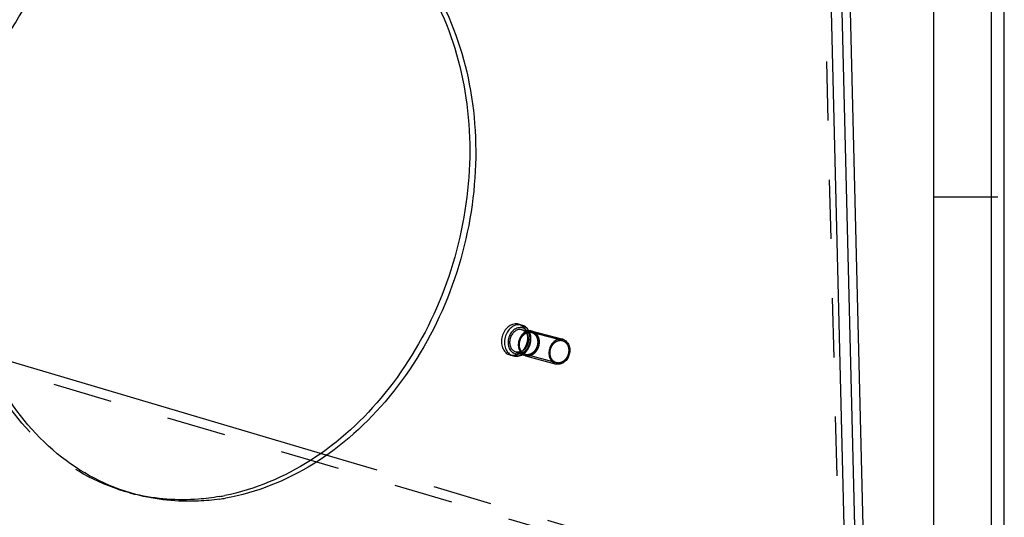
# Model space of a CAD drawing. Units: millimetres. Extents: x 0 to 841, y 0 to 594.
# Drawn here: x 764 to 841, y 123 to 162 of the extents above; entities that cross this region are included whole.
import ezdxf

# ---------------------------------------------------------------- set-up
doc = ezdxf.new("R2010")
doc.units = ezdxf.units.MM
doc.header["$LTSCALE"] = 46.255
doc.linetypes.add('HIDDEN', pattern=[0.2, 0.1, -0.1])
doc.layers.get('0').update_dxf_attribs({"linetype": 'CONTINUOUS'})
for name, color, linetype in [('BOHRUNGEN', 7, 'CONTINUOUS'), ('DEFAULT_2', 8, 'HIDDEN'), ('FLAECHEN', 7, 'CONTINUOUS')]:
    doc.layers.add(name, color=color, linetype=linetype)

msp = doc.modelspace()

# ---------------------------------------------------------------- linework, layer by layer
at = {"color": 7, "linetype": 'CONTINUOUS'}
for p, q in [((841, 0), (841, 594)), ((840, 0), (840, 593)), ((835.5, 148.25), (840.5, 148.25)), ((803.08419, 138.30926), (803.31777, 138.24689)), ((803.34427, 137.87755), (803.77469, 137.76262)), ((804.12922, 137.77146), (806.52347, 137.13214)), ((806.65021, 137.08333), (806.52346, 137.13215)), ((802.87996, 136.13847), (802.76584, 136.18242)), ((802.8799, 136.13848), (803.31022, 136.02358)), ((802.43921, 135.89389), (802.28081, 135.95491)), ((802.43923, 135.89389), (802.67282, 135.83151)), ((802.67282, 135.83151), (802.5144, 135.89254)), ((803.61328, 135.83915), (803.48652, 135.88798)), ((803.61326, 135.83916), (806.00751, 135.19984)), ((806.00753, 135.19984), (805.88078, 135.24866))]:
    msp.add_line(p, q, dxfattribs=at)
at = {"color": 2, "linetype": 'CONTINUOUS'}
msp.add_line((835.5, 4.5), (835.5, 588.5), dxfattribs=at)
at = {"color": 7, "linetype": 'CONTINUOUS'}
msp.add_arc((803.09166, 137.40225), 0.87438, 62.8647531, 75.0132008, dxfattribs=at)
for points, knots in [([(803.08421, 138.30926), (803.02459, 138.32518), (802.89994, 138.34317), (802.64232, 138.32087), (802.32374, 138.17928), (802.01642, 137.87127), (801.80865, 137.46583), (801.72522, 137.01358), (801.7763, 136.57074), (801.93384, 136.24803), (802.11791, 136.0552), (802.22497, 135.98352), (802.28081, 135.95491)], [0, 0, 0, 0, 0.05517856, 0.11140739, 0.2295101, 0.3577644, 0.49354267, 0.63087898, 0.76317234, 0.885945, 0.94389315, 1, 1, 1, 1]), ([(803.31777, 138.24689), (803.25815, 138.26281), (803.13351, 138.28079), (802.87589, 138.2585), (802.55731, 138.11689), (802.24999, 137.80888), (802.04224, 137.40345), (801.95881, 136.9512), (802.00989, 136.50837), (802.16743, 136.18566), (802.3515, 135.99283), (802.45856, 135.92115), (802.5144, 135.89254)], [0, 0, 0, 0, 0.05517856, 0.1114075, 0.22951055, 0.35776511, 0.49354342, 0.63087957, 0.76317268, 0.88594513, 0.9438932, 1, 1, 1, 1]), ([(803.51604, 137.97121), (803.46732, 137.99618), (803.36319, 138.0345), (803.19663, 138.05182), (803.02718, 138.02832), (802.80239, 137.94286), (802.5498, 137.73946), (802.34083, 137.39772), (802.24339, 137.00082), (802.27102, 136.60344), (802.4025, 136.30989), (802.56358, 136.13475), (802.65851, 136.07025), (802.70814, 136.04482)], [0, 0, 0, 0, 0.05547215, 0.11110174, 0.1680508, 0.22720341, 0.35303283, 0.48812447, 0.62648703, 0.76062282, 0.88499839, 0.94349985, 1, 1, 1, 1]), ([(803.34421, 137.87757), (803.25811, 137.90056), (803.0662, 137.90455), (802.79704, 137.78383), (802.57533, 137.56218), (802.42593, 137.27021), (802.36572, 136.94467), (802.40291, 136.62562), (802.53509, 136.35288), (802.6846, 136.22405), (802.76584, 136.18242)], [0, 0, 0, 0, 0.11083976, 0.22910972, 0.357545, 0.49351352, 0.63104117, 0.76351844, 0.88646136, 1, 1, 1, 1]), ([(803.77432, 137.76627), (803.69651, 137.74421), (803.54268, 137.67164), (803.34726, 137.49925), (803.19312, 137.27415), (803.0915, 137.01357), (803.04967, 136.73702), (803.07106, 136.46505), (803.1545, 136.21818), (803.25166, 136.07857), (803.30811, 136.02064)], [0, 0, 0, 0, 0.11517728, 0.23789928, 0.36710448, 0.49999692, 0.63289008, 0.76209752, 0.8848223, 1, 1, 1, 1]), ([(803.88991, 137.78773), (803.84289, 137.87113), (803.72819, 138.02441), (803.57321, 138.13798), (803.49046, 138.18039)], [0, 0, 0, 0, 0.5072738, 1, 1, 1, 1]), ([(803.51604, 137.97121), (803.53917, 137.95936), (803.63078, 137.90565), (803.70968, 137.8311), (803.75916, 137.76816)], [0, 0, 0, 0, 0.24506629, 1, 1, 1, 1]), ([(804.1292, 137.77146), (804.07229, 137.78666), (803.95202, 137.80124), (803.83251, 137.78277), (803.77432, 137.76627)], [0, 0, 0, 0, 0.49344058, 1, 1, 1, 1]), ([(806.52346, 137.13215), (806.47576, 137.14489), (806.37605, 137.15927), (806.16995, 137.14143), (805.91509, 137.02814), (805.66924, 136.78173), (805.50307, 136.45736), (805.43621, 136.09563), (805.47751, 135.74113), (805.62438, 135.43807), (805.79051, 135.29492), (805.88078, 135.24866)], [0, 0, 0, 0, 0.0552169, 0.11148359, 0.2296668, 0.35800825, 0.49387807, 0.63130651, 0.7636886, 0.88654353, 1, 1, 1, 1]), ([(806.65021, 137.08333), (806.74048, 137.03707), (806.90661, 136.89392), (807.05347, 136.59086), (807.09478, 136.23635), (807.02791, 135.87463), (806.86175, 135.55026), (806.61589, 135.30385), (806.36103, 135.19056), (806.15494, 135.17272), (806.05522, 135.1871), (806.00753, 135.19984)], [0, 0, 0, 0, 0.11345647, 0.2363114, 0.36869349, 0.50612193, 0.64199175, 0.7703332, 0.88851641, 0.9447831, 1, 1, 1, 1]), ([(802.67282, 135.83151), (802.79133, 135.79987), (803.04899, 135.78812), (803.28827, 135.87948), (803.39728, 135.9441)], [0, 0, 0, 0, 0.49187808, 1, 1, 1, 1]), ([(803.29486, 136.02679), (803.20033, 135.98864), (802.9973, 135.94788), (802.79575, 135.99992), (802.70814, 136.04482)], [0, 0, 0, 0, 0.5087115, 1, 1, 1, 1]), ([(803.30811, 136.02064), (803.32132, 136.00709), (803.37517, 135.95589), (803.43724, 135.91323), (803.48652, 135.88798)], [0, 0, 0, 0, 0.2546547, 1, 1, 1, 1])]:
    msp.add_open_spline(points, degree=3, knots=knots, dxfattribs=at)
at = {"color": 2, "linetype": 'CONTINUOUS'}
for points in [[(805.91925, 135.3404), (805.90938, 135.34704), (805.88966, 135.36034), (805.865, 135.37695), (805.84527, 135.39025), (805.83294, 135.39855), (805.82308, 135.4052), (805.81568, 135.41018), (805.80952, 135.41435), (805.80519, 135.41723), (805.80275, 135.41894), (805.8008, 135.42003), (805.79933, 135.42188), (805.7972, 135.42408), (805.79355, 135.42806), (805.7883, 135.43367), (805.78201, 135.44044), (805.77362, 135.44945), (805.76313, 135.46072), (805.75055, 135.47424), (805.73796, 135.48776), (805.72748, 135.49903), (805.71909, 135.50804), (805.71279, 135.5148), (805.70756, 135.52045), (805.70387, 135.52436), (805.70181, 135.52666), (805.70012, 135.52821), (805.699, 135.53042), (805.69731, 135.53314), (805.69445, 135.53799), (805.69032, 135.54488), (805.68538, 135.55316), (805.67878, 135.5642), (805.67054, 135.578), (805.66064, 135.59455), (805.65075, 135.61111), (805.64251, 135.62491), (805.63592, 135.63595), (805.63096, 135.64422), (805.62686, 135.65113), (805.62395, 135.65594), (805.62234, 135.65874), (805.62097, 135.66068), (805.62024, 135.66322), (805.61904, 135.6664), (805.61705, 135.67206), (805.61416, 135.6801), (805.6107, 135.68976), (805.60609, 135.70264), (805.60033, 135.71874), (805.59341, 135.73806), (805.5865, 135.75737), (805.58073, 135.77347), (805.57612, 135.78635), (805.57266, 135.79601), (805.56979, 135.80407), (805.56775, 135.80969), (805.56664, 135.81293), (805.56562, 135.81528), (805.56535, 135.81793), (805.56473, 135.82135), (805.56376, 135.82739), (805.56231, 135.836), (805.5606, 135.84633), (805.5583, 135.86011), (805.55544, 135.87734), (805.55201, 135.89801), (805.54857, 135.91867), (805.54571, 135.9359), (805.54342, 135.94968), (805.5417, 135.96001), (805.54028, 135.96863), (805.53925, 135.97465), (805.53873, 135.97811), (805.53814, 135.98065), (805.5383, 135.98338), (805.53826, 135.98696), (805.5383, 135.99326), (805.53829, 136.00223), (805.53831, 136.01301), (805.53833, 136.02737), (805.53835, 136.04533), (805.53838, 136.06689), (805.53841, 136.08844), (805.53843, 136.1064), (805.53845, 136.12076), (805.53846, 136.13154), (805.53849, 136.14052), (805.53846, 136.1468), (805.53852, 136.1504), (805.53836, 136.15309), (805.53896, 136.15579), (805.53949, 136.15939), (805.54054, 136.1657), (805.54197, 136.1747), (805.54372, 136.18551), (805.54605, 136.19992), (805.54896, 136.21793), (805.55244, 136.23954), (805.55593, 136.26115), (805.55884, 136.27916), (805.56117, 136.29357), (805.56291, 136.30438), (805.56438, 136.31338), (805.56536, 136.31969), (805.566, 136.32328), (805.56628, 136.326), (805.5673, 136.32864), (805.56841, 136.33218), (805.57048, 136.33836), (805.57336, 136.3472), (805.57685, 136.35781), (805.5815, 136.37195), (805.58731, 136.38962), (805.59427, 136.41084), (805.60124, 136.43205), (805.60705, 136.44972), (805.6117, 136.46386), (805.61517, 136.47447), (805.61809, 136.4833), (805.6201, 136.4895), (805.6213, 136.49301), (805.62204, 136.49575), (805.62342, 136.49807), (805.62503, 136.50131), (805.62795, 136.50691), (805.63208, 136.51494), (805.63705, 136.52457), (805.64368, 136.53741), (805.65196, 136.55346), (805.6619, 136.57272), (805.67184, 136.59198), (805.68012, 136.60803), (805.68674, 136.62087), (805.69171, 136.6305), (805.69586, 136.63852), (805.69874, 136.64416), (805.70043, 136.64733), (805.70155, 136.64984), (805.70325, 136.65186), (805.70532, 136.65472), (805.70902, 136.65964), (805.71427, 136.66672), (805.72059, 136.6752), (805.729, 136.6865), (805.73952, 136.70063), (805.75214, 136.71759), (805.76476, 136.73454), (805.77528, 136.74868), (805.7837, 136.75998), (805.79001, 136.76846), (805.79528, 136.77551), (805.79894, 136.78049), (805.80108, 136.78327), (805.80255, 136.78552), (805.80451, 136.78714), (805.80695, 136.78952), (805.81129, 136.79357), (805.81746, 136.79943), (805.82487, 136.80643), (805.83476, 136.81577), (805.84711, 136.82744), (805.86194, 136.84145), (805.87676, 136.85545), (805.88912, 136.86713), (805.89901, 136.87646), (805.90642, 136.88347), (805.9126, 136.88929), (805.91691, 136.89341), (805.91941, 136.89569), (805.92117, 136.8976), (805.92336, 136.89878), (805.92613, 136.90061), (805.93103, 136.90369), (805.93801, 136.90816), (805.9464, 136.91349), (805.95758, 136.92061), (805.97156, 136.92951), (805.98833, 136.94019), (806.0051, 136.95087), (806.01907, 136.95977), (806.03025, 136.96688), (806.03864, 136.97223), (806.04563, 136.97666), (806.05051, 136.97981), (806.05332, 136.98153), (806.05538, 136.98305), (806.0576, 136.98369), (806.06051, 136.98484), (806.06561, 136.98672), (806.0729, 136.98948), (806.08164, 136.99276), (806.0933, 136.99714), (806.10788, 137.00261), (806.12537, 137.00918), (806.14286, 137.01575), (806.15743, 137.02122), (806.16909, 137.0256), (806.17784, 137.02889), (806.18512, 137.03161), (806.19022, 137.03356), (806.19314, 137.0346), (806.19531, 137.03561), (806.19756, 137.03572), (806.20052, 137.03619), (806.20572, 137.03686), (806.21315, 137.03789), (806.22206, 137.0391), (806.23394, 137.04072), (806.2488, 137.04274), (806.26662, 137.04517), (806.28444, 137.0476), (806.2993, 137.04963), (806.31118, 137.05125), (806.32009, 137.05247), (806.32751, 137.05346), (806.33272, 137.05421), (806.33568, 137.05455), (806.33793, 137.05504), (806.34009, 137.05463), (806.34301, 137.05439), (806.34811, 137.05382), (806.35539, 137.05309), (806.36413, 137.05219), (806.37578, 137.05099), (806.39035, 137.04948), (806.40783, 137.04768), (806.42531, 137.04588), (806.43987, 137.04438), (806.45152, 137.04317), (806.46027, 137.04228), (806.46754, 137.0415), (806.47265, 137.04102), (806.47555, 137.04065), (806.47777, 137.04062), (806.47983, 137.03967), (806.48263, 137.03871), (806.48751, 137.03689), (806.49449, 137.03437), (806.50287, 137.0313), (806.51403, 137.02723), (806.52799, 137.02214), (806.55032, 137.01399), (806.57824, 137.00381), (806.60057, 136.99567), (806.61174, 136.99159)], [(806.61174, 136.99159), (806.6216, 136.98495), (806.64133, 136.97165), (806.66599, 136.95504), (806.68571, 136.94174), (806.69804, 136.93344), (806.70791, 136.92679), (806.71531, 136.92181), (806.72146, 136.91764), (806.7258, 136.91476), (806.72823, 136.91305), (806.73018, 136.91196), (806.73165, 136.91011), (806.73378, 136.90791), (806.73743, 136.90393), (806.74269, 136.89832), (806.74898, 136.89155), (806.75737, 136.88254), (806.76785, 136.87127), (806.78044, 136.85775), (806.79302, 136.84423), (806.80351, 136.83296), (806.81189, 136.82395), (806.81819, 136.81719), (806.82342, 136.81154), (806.82711, 136.80762), (806.82917, 136.80533), (806.83087, 136.80377), (806.83198, 136.80157), (806.83367, 136.79885), (806.83653, 136.79399), (806.84067, 136.78711), (806.84561, 136.77883), (806.8522, 136.76779), (806.86045, 136.75399), (806.87034, 136.73744), (806.88023, 136.72088), (806.88848, 136.70708), (806.89507, 136.69604), (806.90002, 136.68777), (806.90413, 136.68086), (806.90704, 136.67605), (806.90864, 136.67325), (806.91002, 136.67131), (806.91074, 136.66877), (806.91194, 136.66559), (806.91393, 136.65993), (806.91683, 136.65189), (806.92028, 136.64223), (806.92489, 136.62935), (806.93066, 136.61325), (806.93757, 136.59393), (806.94449, 136.57461), (806.95025, 136.55852), (806.95486, 136.54564), (806.95833, 136.53598), (806.96119, 136.52792), (806.96324, 136.5223), (806.96434, 136.51906), (806.96536, 136.51671), (806.96563, 136.51406), (806.96626, 136.51064), (806.96723, 136.5046), (806.96868, 136.49599), (806.97039, 136.48565), (806.97268, 136.47188), (806.97554, 136.45465), (806.97898, 136.43398), (806.98241, 136.41331), (806.98528, 136.39609), (806.98756, 136.38231), (806.98929, 136.37198), (806.9907, 136.36336), (806.99173, 136.35734), (806.99225, 136.35388), (806.99284, 136.35134), (806.99268, 136.34861), (806.99273, 136.34503), (806.99269, 136.33873), (806.99269, 136.32976), (806.99267, 136.31898), (806.99266, 136.30461), (806.99263, 136.28665), (806.99261, 136.2651), (806.99258, 136.24355), (806.99256, 136.22559), (806.99254, 136.21123), (806.99253, 136.20045), (806.9925, 136.19147), (806.99252, 136.18518), (806.99247, 136.18159), (806.99262, 136.1789), (806.99203, 136.1762), (806.9915, 136.1726), (806.99045, 136.16629), (806.98901, 136.15729), (806.98726, 136.14648), (806.98494, 136.13207), (806.98203, 136.11406), (806.97854, 136.09245), (806.97505, 136.07084), (806.97214, 136.05283), (806.96982, 136.03842), (806.96808, 136.02761), (806.96661, 136.01861), (806.96562, 136.0123), (806.96499, 136.0087), (806.96471, 136.00598), (806.96368, 136.00335), (806.96257, 135.99981), (806.96051, 135.99363), (806.95762, 135.98479), (806.95413, 135.97418), (806.94949, 135.96004), (806.94368, 135.94236), (806.93671, 135.92115), (806.92974, 135.89994), (806.92394, 135.88227), (806.91929, 135.86813), (806.91581, 135.85752), (806.91289, 135.84869), (806.91089, 135.84248), (806.90968, 135.83898), (806.90894, 135.83624), (806.90757, 135.83392), (806.90596, 135.83068), (806.90303, 135.82508), (806.8989, 135.81705), (806.89393, 135.80742), (806.88731, 135.79458), (806.87902, 135.77853), (806.86909, 135.75927), (806.85915, 135.74001), (806.85087, 135.72396), (806.84424, 135.71112), (806.83927, 135.70148), (806.83512, 135.69347), (806.83225, 135.68783), (806.83055, 135.68466), (806.82943, 135.68214), (806.82773, 135.68013), (806.82567, 135.67727), (806.82196, 135.67235), (806.81671, 135.66527), (806.8104, 135.65679), (806.80198, 135.64549), (806.79146, 135.63136), (806.77884, 135.6144), (806.76622, 135.59744), (806.7557, 135.58331), (806.74728, 135.57201), (806.74098, 135.56353), (806.73571, 135.55648), (806.73205, 135.5515), (806.72991, 135.54872), (806.72843, 135.54647), (806.72648, 135.54485), (806.72404, 135.54247), (806.71969, 135.53841), (806.71353, 135.53256), (806.70611, 135.52556), (806.69623, 135.51622), (806.68387, 135.50455), (806.66905, 135.49054), (806.65422, 135.47654), (806.64186, 135.46486), (806.63198, 135.45553), (806.62457, 135.44852), (806.61838, 135.4427), (806.61407, 135.43858), (806.61158, 135.4363), (806.60981, 135.43439), (806.60763, 135.43321), (806.60486, 135.43138), (806.59995, 135.4283), (806.59297, 135.42383), (806.58458, 135.4185), (806.5734, 135.41138), (806.55943, 135.40248), (806.54266, 135.3918), (806.52589, 135.38112), (806.51191, 135.37222), (806.50073, 135.3651), (806.49235, 135.35976), (806.48536, 135.35533), (806.48047, 135.35218), (806.47766, 135.35046), (806.4756, 135.34894), (806.47338, 135.3483), (806.47048, 135.34715), (806.46537, 135.34527), (806.45809, 135.34251), (806.44934, 135.33923), (806.43768, 135.33485), (806.42311, 135.32938), (806.40562, 135.32281), (806.38813, 135.31624), (806.37355, 135.31076), (806.36189, 135.30639), (806.35315, 135.3031), (806.34586, 135.30038), (806.34076, 135.29843), (806.33784, 135.29739), (806.33567, 135.29638), (806.33343, 135.29627), (806.33046, 135.2958), (806.32526, 135.29513), (806.31784, 135.2941), (806.30892, 135.29289), (806.29704, 135.29127), (806.28219, 135.28924), (806.26437, 135.28681), (806.24654, 135.28439), (806.23169, 135.28236), (806.21981, 135.28074), (806.21089, 135.27952), (806.20347, 135.27853), (806.19827, 135.27778), (806.1953, 135.27744), (806.19306, 135.27694), (806.19089, 135.27736), (806.18797, 135.2776), (806.18288, 135.27816), (806.17559, 135.27889), (806.16685, 135.2798), (806.1552, 135.281), (806.14063, 135.28251), (806.12316, 135.28431), (806.10568, 135.28611), (806.09111, 135.28761), (806.07946, 135.28882), (806.07072, 135.28971), (806.06344, 135.29048), (806.05834, 135.29097), (806.05543, 135.29133), (806.05321, 135.29136), (806.05115, 135.29232), (806.04835, 135.29328), (806.04347, 135.2951), (806.03649, 135.29762), (806.02812, 135.30068), (806.01695, 135.30476), (806.00299, 135.30985), (805.98066, 135.31799), (805.95275, 135.32818), (805.93041, 135.33632), (805.91925, 135.3404)]]:
    msp.add_open_spline(points, degree=3, knots=[0, 0, 0, 0, 0.015625, 0.03125, 0.0390625, 0.046875, 0.05078125, 0.0546875, 0.05859375, 0.06054688, 0.06152344, 0.0625, 0.06347656, 0.06445312, 0.06640625, 0.0703125, 0.07421875, 0.078125, 0.0859375, 0.09375, 0.1015625, 0.109375, 0.11328125, 0.1171875, 0.12109375, 0.12304688, 0.12402344, 0.125, 0.12597656, 0.12695312, 0.12890625, 0.1328125, 0.13671875, 0.140625, 0.1484375, 0.15625, 0.1640625, 0.171875, 0.17578125, 0.1796875, 0.18359375, 0.18554688, 0.18652344, 0.1875, 0.18847656, 0.18945312, 0.19140625, 0.1953125, 0.19921875, 0.203125, 0.2109375, 0.21875, 0.2265625, 0.234375, 0.23828125, 0.2421875, 0.24609375, 0.24804688, 0.24902344, 0.25, 0.25097656, 0.25195312, 0.25390625, 0.2578125, 0.26171875, 0.265625, 0.2734375, 0.28125, 0.2890625, 0.296875, 0.30078125, 0.3046875, 0.30859375, 0.31054688, 0.31152344, 0.3125, 0.31347656, 0.31445312, 0.31640625, 0.3203125, 0.32421875, 0.328125, 0.3359375, 0.34375, 0.3515625, 0.359375, 0.36328125, 0.3671875, 0.37109375, 0.37304688, 0.37402344, 0.375, 0.37597656, 0.37695312, 0.37890625, 0.3828125, 0.38671875, 0.390625, 0.3984375, 0.40625, 0.4140625, 0.421875, 0.42578125, 0.4296875, 0.43359375, 0.43554688, 0.43652344, 0.4375, 0.43847656, 0.43945312, 0.44140625, 0.4453125, 0.44921875, 0.453125, 0.4609375, 0.46875, 0.4765625, 0.484375, 0.48828125, 0.4921875, 0.49609375, 0.49804688, 0.49902344, 0.5, 0.50097656, 0.50195312, 0.50390625, 0.5078125, 0.51171875, 0.515625, 0.5234375, 0.53125, 0.5390625, 0.546875, 0.55078125, 0.5546875, 0.55859375, 0.56054688, 0.56152344, 0.5625, 0.56347656, 0.56445312, 0.56640625, 0.5703125, 0.57421875, 0.578125, 0.5859375, 0.59375, 0.6015625, 0.609375, 0.61328125, 0.6171875, 0.62109375, 0.62304688, 0.62402344, 0.625, 0.62597656, 0.62695312, 0.62890625, 0.6328125, 0.63671875, 0.640625, 0.6484375, 0.65625, 0.6640625, 0.671875, 0.67578125, 0.6796875, 0.68359375, 0.68554688, 0.68652344, 0.6875, 0.68847656, 0.68945312, 0.69140625, 0.6953125, 0.69921875, 0.703125, 0.7109375, 0.71875, 0.7265625, 0.734375, 0.73828125, 0.7421875, 0.74609375, 0.74804688, 0.74902344, 0.75, 0.75097656, 0.75195312, 0.75390625, 0.7578125, 0.76171875, 0.765625, 0.7734375, 0.78125, 0.7890625, 0.796875, 0.80078125, 0.8046875, 0.80859375, 0.81054688, 0.81152344, 0.8125, 0.81347656, 0.81445312, 0.81640625, 0.8203125, 0.82421875, 0.828125, 0.8359375, 0.84375, 0.8515625, 0.859375, 0.86328125, 0.8671875, 0.87109375, 0.87304688, 0.87402344, 0.875, 0.87597656, 0.87695312, 0.87890625, 0.8828125, 0.88671875, 0.890625, 0.8984375, 0.90625, 0.9140625, 0.921875, 0.92578125, 0.9296875, 0.93359375, 0.93554688, 0.93652344, 0.9375, 0.93847656, 0.93945312, 0.94140625, 0.9453125, 0.94921875, 0.953125, 0.9609375, 0.96875, 0.984375, 1, 1, 1, 1], dxfattribs=at)
at = {"layer": 'BOHRUNGEN', "color": 8, "linetype": 'HIDDEN'}
msp.add_line((773.20332, 125.00974), (772.73615, 125.13448), dxfattribs=at)
for centre, radius, start, end in [((776.79311, 140.32752), 15.72538, 255.0442513, 256.0048146), ((776.79621, 140.33997), 15.73821, 256.0048134, 256.7891693)]:
    msp.add_arc(centre, radius, start, end, dxfattribs=at)
at = {"layer": 'BOHRUNGEN', "color": 7, "linetype": 'CONTINUOUS'}
msp.add_arc((776.74437, 142.00798), 17.41598, 279.8885816, 281.2281422, dxfattribs=at)
at = {"layer": 'BOHRUNGEN', "color": 3, "linetype": 'CONTINUOUS'}
msp.add_arc((777.24436, 141.69593), 17.22582, 278.3473811, 279.8880412, dxfattribs=at)
at = {"layer": 'BOHRUNGEN', "color": 8, "linetype": 'HIDDEN'}
msp.add_open_spline([(772.73482, 125.13483), (770.50942, 125.72929), (766.156, 128.02569), (761.47724, 133.96618), (758.97299, 141.5913), (758.83496, 150.01482), (761.03286, 158.31076), (765.33029, 165.56367), (771.27028, 170.9563), (776.12456, 172.9195), (778.53291, 173.33927)], degree=3, knots=[0, 0, 0, 0, 0.10994504, 0.22651156, 0.35255626, 0.48639838, 0.62322563, 0.75714449, 0.88331361, 1, 1, 1, 1], dxfattribs=at)
at = {"layer": 'BOHRUNGEN', "color": 3, "linetype": 'CONTINUOUS'}
for points, knots in [([(773.20199, 125.01009), (770.97659, 125.60454), (766.62318, 127.90095), (761.94441, 133.84144), (759.44017, 141.46655), (759.30213, 149.89007), (761.50003, 158.18602), (765.79746, 165.43892), (771.73745, 170.83155), (776.59173, 172.79476), (779.00008, 173.21452)], [0, 0, 0, 0, 0.10994504, 0.22651156, 0.35255626, 0.48639838, 0.62322563, 0.75714449, 0.88331361, 1, 1, 1, 1]), ([(786.00053, 172.93043), (788.22592, 172.33597), (792.57934, 170.03957), (797.2581, 164.09908), (799.76235, 156.47396), (799.90039, 148.05044), (797.70249, 139.7545), (793.40505, 132.50159), (787.46507, 127.10896), (782.61078, 125.14576), (780.20243, 124.726)], [0, 0, 0, 0, 0.10994504, 0.22651156, 0.35255626, 0.48639838, 0.62322563, 0.75714449, 0.88331361, 1, 1, 1, 1]), ([(779.7451, 124.6526), (779.19435, 124.5718), (777.01094, 124.35778), (774.78268, 124.58785), (773.20199, 125.01009)], [0, 0, 0, 0, 0.25385887, 1, 1, 1, 1])]:
    msp.add_open_spline(points, degree=3, knots=knots, dxfattribs=at)
at = {"layer": 'BOHRUNGEN', "color": 7, "linetype": 'CONTINUOUS'}
for points, knots in [([(785.99226, 172.9251), (788.16882, 172.27229), (792.39793, 169.89454), (796.91079, 163.96122), (799.3103, 156.42306), (799.41501, 148.1271), (797.25544, 139.95936), (793.05729, 132.79545), (787.25574, 127.4188), (782.50496, 125.39565), (780.13554, 124.92535)], [0, 0, 0, 0, 0.10998137, 0.22673683, 0.35282341, 0.48649648, 0.62306944, 0.75683887, 0.88308332, 1, 1, 1, 1]), ([(779.73526, 124.85074), (779.18764, 124.75529), (777.0161, 124.48237), (774.78803, 124.64535), (773.19949, 125.01826)], [0, 0, 0, 0, 0.25410323, 1, 1, 1, 1])]:
    msp.add_open_spline(points, degree=3, knots=knots, dxfattribs=at)
at = {"layer": 'DEFAULT_2', "color": 8, "linetype": 'HIDDEN'}
for p, q in [((803.2426, 138.24824), (803.0842, 138.30926)), ((803.47619, 138.18587), (803.31777, 138.24689)), ((803.45833, 137.83361), (803.34421, 137.87757)), ((803.77469, 137.76262), (804.07422, 137.68264)), ((804.18829, 137.6387), (804.07422, 137.68264)), ((806.49768, 137.03553), (804.10342, 137.67484)), ((804.25596, 137.72264), (804.1292, 137.77146)), ((803.31022, 136.02358), (803.60986, 135.94357)), ((806.03331, 135.29646), (803.63906, 135.93577))]:
    msp.add_line(p, q, dxfattribs=at)
for centre, radius, start, end in [((803.10987, 137.25769), 0.82593, 37.5479085, 38.174163), ((802.90616, 137.2333), 1.12923, 25.7983332, 29.4050443), ((802.9859, 136.79225), 0.82546, 291.9797313, 292.5590296), ((802.8214, 136.91518), 1.129, 300.6686887, 304.3687959), ((803.76069, 136.5044), 0.58082, 242.865969, 245.8410581), ((803.75462, 136.48402), 0.5595, 242.856755, 255.005202), ((803.75866, 136.49979), 0.57578, 245.8379278, 255.0227879)]:
    msp.add_arc(centre, radius, start, end, dxfattribs=at)
for points, knots in [([(803.2426, 138.24824), (803.29844, 138.21962), (803.40551, 138.14794), (803.58958, 137.95512), (803.74712, 137.6324), (803.79819, 137.18957), (803.71476, 136.73732), (803.507, 136.33188), (803.19968, 136.02387), (802.8811, 135.88227), (802.62347, 135.85998), (802.49883, 135.87797), (802.43921, 135.89389)], [0, 0, 0, 0, 0.05610685, 0.114055, 0.23682766, 0.36912102, 0.50645733, 0.6422356, 0.7704899, 0.88859261, 0.94482144, 1, 1, 1, 1]), ([(803.47619, 138.18587), (803.53203, 138.15725), (803.63909, 138.08557), (803.82316, 137.89275), (803.9807, 137.57004), (804.03178, 137.12721), (803.94835, 136.67496), (803.7406, 136.26952), (803.43328, 135.96151), (803.1147, 135.81991), (802.85708, 135.79761), (802.73243, 135.81559), (802.67282, 135.83151)], [0, 0, 0, 0, 0.0561068, 0.11405487, 0.23682732, 0.36912043, 0.50645658, 0.64223489, 0.77048945, 0.8885925, 0.94482144, 1, 1, 1, 1]), ([(803.45833, 137.83361), (803.53957, 137.79198), (803.68909, 137.66316), (803.82126, 137.39041), (803.85845, 137.07136), (803.79825, 136.74582), (803.64884, 136.45386), (803.42714, 136.2322), (803.15797, 136.11148), (802.96606, 136.11547), (802.87996, 136.13847)], [0, 0, 0, 0, 0.11353864, 0.23648156, 0.36895883, 0.50648648, 0.642455, 0.77089028, 0.88916024, 1, 1, 1, 1]), ([(804.23672, 137.67677), (804.19264, 137.69936), (804.09842, 137.73403), (803.94773, 137.7497), (803.79442, 137.72844), (803.59104, 137.65112), (803.36249, 137.46709), (803.17347, 137.15788), (803.08516, 136.79886), (803.11066, 136.43905), (803.24886, 136.12769), (803.41498, 135.98036), (803.50576, 135.93384)], [0, 0, 0, 0, 0.05551405, 0.11118567, 0.16817774, 0.22737504, 0.35329951, 0.48849319, 0.62696027, 0.76119738, 0.88566691, 1, 1, 1, 1]), ([(804.07422, 137.68264), (803.98812, 137.70564), (803.79621, 137.70965), (803.52703, 137.58895), (803.30531, 137.3673), (803.15589, 137.07534), (803.09567, 136.74979), (803.13286, 136.43073), (803.26503, 136.15797), (803.41455, 136.02914), (803.4958, 135.98751)], [0, 0, 0, 0, 0.11083928, 0.2291079, 0.35754216, 0.49351053, 0.63103884, 0.7635171, 0.88646087, 1, 1, 1, 1]), ([(804.07422, 137.68264), (803.99015, 137.70509), (803.80149, 137.70857), (803.53584, 137.588), (803.31523, 137.36604), (803.16567, 137.07269), (803.10514, 136.74554), (803.14185, 136.42601), (803.27227, 136.15469), (803.41966, 136.02698), (803.49937, 135.98614)], [0, 0, 0, 0, 0.1087468, 0.22622034, 0.35526143, 0.49265024, 0.63173978, 0.7652615, 0.88807322, 1, 1, 1, 1]), ([(803.525, 135.97971), (803.51513, 135.98636), (803.4954, 135.99965), (803.47075, 136.01627), (803.45102, 136.02956), (803.43869, 136.03787), (803.42882, 136.04451), (803.42142, 136.04949), (803.41527, 136.05367), (803.41093, 136.05654), (803.4085, 136.05826), (803.40655, 136.05934), (803.40508, 136.06119), (803.40295, 136.06339), (803.3993, 136.06737), (803.39404, 136.07298), (803.38776, 136.07975), (803.37937, 136.08876), (803.36888, 136.10003), (803.3563, 136.11355), (803.34371, 136.12707), (803.33323, 136.13834), (803.32484, 136.14736), (803.31854, 136.15411), (803.31331, 136.15976), (803.30962, 136.16368), (803.30756, 136.16598), (803.30586, 136.16753), (803.30475, 136.16974), (803.30306, 136.17245), (803.3002, 136.17731), (803.29607, 136.18419), (803.29112, 136.19247), (803.28453, 136.20351), (803.27629, 136.21731), (803.26639, 136.23387), (803.2565, 136.25042), (803.24826, 136.26422), (803.24166, 136.27526), (803.23671, 136.28353), (803.23261, 136.29045), (803.22969, 136.29525), (803.22809, 136.29805), (803.22672, 136.29999), (803.22599, 136.30253), (803.22479, 136.30571), (803.2228, 136.31137), (803.2199, 136.31941), (803.21645, 136.32907), (803.21184, 136.34195), (803.20608, 136.35805), (803.19916, 136.37737), (803.19224, 136.39669), (803.18648, 136.41279), (803.18187, 136.42567), (803.17841, 136.43532), (803.17554, 136.44338), (803.17349, 136.449), (803.17239, 136.45224), (803.17137, 136.4546), (803.1711, 136.45724), (803.17047, 136.46067), (803.1695, 136.46671), (803.16805, 136.47531), (803.16634, 136.48565), (803.16405, 136.49943), (803.16119, 136.51665), (803.15775, 136.53732), (803.15432, 136.55799), (803.15146, 136.57521), (803.14917, 136.58899), (803.14745, 136.59932), (803.14603, 136.60794), (803.145, 136.61396), (803.14448, 136.61742), (803.14389, 136.61996), (803.14405, 136.6227), (803.14401, 136.62628), (803.14405, 136.63257), (803.14404, 136.64154), (803.14406, 136.65232), (803.14407, 136.66669), (803.1441, 136.68465), (803.14413, 136.7062), (803.14415, 136.72775), (803.14418, 136.74571), (803.1442, 136.76008), (803.1442, 136.77085), (803.14423, 136.77983), (803.14421, 136.78612), (803.14427, 136.78971), (803.14411, 136.7924), (803.14471, 136.7951), (803.14524, 136.79871), (803.14629, 136.80501), (803.14772, 136.81402), (803.14947, 136.82482), (803.1518, 136.83923), (803.1547, 136.85724), (803.15819, 136.87885), (803.16168, 136.90047), (803.16459, 136.91848), (803.16692, 136.93288), (803.16866, 136.94369), (803.17013, 136.95269), (803.17111, 136.959), (803.17175, 136.9626), (803.17202, 136.96532), (803.17305, 136.96795), (803.17416, 136.97149), (803.17623, 136.97767), (803.17911, 136.98651), (803.1826, 136.99712), (803.18725, 137.01126), (803.19305, 137.02894), (803.20002, 137.05015), (803.20699, 137.07136), (803.2128, 137.08904), (803.21744, 137.10318), (803.22092, 137.11378), (803.22384, 137.12261), (803.22585, 137.12882), (803.22705, 137.13232), (803.22779, 137.13506), (803.22916, 137.13738), (803.23078, 137.14062), (803.2337, 137.14622), (803.23783, 137.15426), (803.2428, 137.16388), (803.24943, 137.17672), (803.25771, 137.19277), (803.26765, 137.21203), (803.27758, 137.23129), (803.28587, 137.24734), (803.29249, 137.26018), (803.29746, 137.26982), (803.30161, 137.27783), (803.30449, 137.28347), (803.30618, 137.28664), (803.3073, 137.28916), (803.309, 137.29117), (803.31107, 137.29403), (803.31477, 137.29896), (803.32002, 137.30603), (803.32633, 137.31451), (803.33475, 137.32581), (803.34527, 137.33994), (803.35789, 137.3569), (803.37051, 137.37386), (803.38103, 137.38799), (803.38945, 137.39929), (803.39575, 137.40778), (803.40103, 137.41483), (803.40469, 137.4198), (803.40682, 137.42258), (803.4083, 137.42483), (803.41025, 137.42645), (803.41269, 137.42883), (803.41704, 137.43289), (803.4232, 137.43874), (803.43062, 137.44574), (803.4405, 137.45508), (803.45286, 137.46675), (803.46769, 137.48076), (803.48251, 137.49477), (803.49487, 137.50644), (803.50475, 137.51578), (803.51216, 137.52279), (803.51835, 137.5286), (803.52266, 137.53272), (803.52516, 137.53501), (803.52692, 137.53691), (803.52911, 137.53809), (803.53187, 137.53992), (803.53678, 137.543), (803.54376, 137.54747), (803.55215, 137.55281), (803.56333, 137.55993), (803.5773, 137.56882), (803.59407, 137.5795), (803.61085, 137.59018), (803.62482, 137.59908), (803.636, 137.6062), (803.64439, 137.61154), (803.65138, 137.61597), (803.65626, 137.61912), (803.65907, 137.62084), (803.66113, 137.62236), (803.66335, 137.623), (803.66625, 137.62415), (803.67136, 137.62603), (803.67865, 137.62879), (803.68739, 137.63207), (803.69905, 137.63645), (803.71363, 137.64192), (803.73112, 137.64849), (803.7486, 137.65506), (803.76318, 137.66054), (803.77484, 137.66491), (803.78358, 137.66821), (803.79087, 137.67092), (803.79597, 137.67288), (803.79889, 137.67391), (803.80106, 137.67492), (803.8033, 137.67503), (803.80627, 137.6755), (803.81147, 137.67617), (803.8189, 137.6772), (803.82781, 137.67841), (803.83969, 137.68003), (803.85454, 137.68206), (803.87237, 137.68449), (803.89019, 137.68692), (803.90504, 137.68894), (803.91693, 137.69056), (803.92584, 137.69178), (803.93326, 137.69277), (803.93846, 137.69352), (803.94143, 137.69386), (803.94367, 137.69436), (803.94584, 137.69394), (803.94876, 137.6937), (803.95386, 137.69314), (803.96114, 137.69241), (803.96988, 137.6915), (803.98153, 137.6903), (803.9961, 137.6888), (804.01358, 137.68699), (804.03105, 137.68519), (804.04562, 137.68369), (804.05727, 137.68249), (804.06601, 137.68159), (804.07329, 137.68082), (804.0784, 137.68033), (804.0813, 137.67997), (804.08352, 137.67994), (804.08558, 137.67898), (804.08838, 137.67802), (804.09326, 137.6762), (804.10024, 137.67368), (804.10861, 137.67062), (804.11978, 137.66655), (804.13374, 137.66145), (804.15607, 137.65331), (804.18399, 137.64312), (804.20632, 137.63498), (804.21748, 137.63091)], [0, 0, 0, 0, 0.015625, 0.03125, 0.0390625, 0.046875, 0.05078125, 0.0546875, 0.05859375, 0.06054688, 0.06152344, 0.0625, 0.06347656, 0.06445312, 0.06640625, 0.0703125, 0.07421875, 0.078125, 0.0859375, 0.09375, 0.1015625, 0.109375, 0.11328125, 0.1171875, 0.12109375, 0.12304688, 0.12402344, 0.125, 0.12597656, 0.12695312, 0.12890625, 0.1328125, 0.13671875, 0.140625, 0.1484375, 0.15625, 0.1640625, 0.171875, 0.17578125, 0.1796875, 0.18359375, 0.18554688, 0.18652344, 0.1875, 0.18847656, 0.18945312, 0.19140625, 0.1953125, 0.19921875, 0.203125, 0.2109375, 0.21875, 0.2265625, 0.234375, 0.23828125, 0.2421875, 0.24609375, 0.24804688, 0.24902344, 0.25, 0.25097656, 0.25195312, 0.25390625, 0.2578125, 0.26171875, 0.265625, 0.2734375, 0.28125, 0.2890625, 0.296875, 0.30078125, 0.3046875, 0.30859375, 0.31054688, 0.31152344, 0.3125, 0.31347656, 0.31445312, 0.31640625, 0.3203125, 0.32421875, 0.328125, 0.3359375, 0.34375, 0.3515625, 0.359375, 0.36328125, 0.3671875, 0.37109375, 0.37304688, 0.37402344, 0.375, 0.37597656, 0.37695312, 0.37890625, 0.3828125, 0.38671875, 0.390625, 0.3984375, 0.40625, 0.4140625, 0.421875, 0.42578125, 0.4296875, 0.43359375, 0.43554688, 0.43652344, 0.4375, 0.43847656, 0.43945312, 0.44140625, 0.4453125, 0.44921875, 0.453125, 0.4609375, 0.46875, 0.4765625, 0.484375, 0.48828125, 0.4921875, 0.49609375, 0.49804688, 0.49902344, 0.5, 0.50097656, 0.50195312, 0.50390625, 0.5078125, 0.51171875, 0.515625, 0.5234375, 0.53125, 0.5390625, 0.546875, 0.55078125, 0.5546875, 0.55859375, 0.56054688, 0.56152344, 0.5625, 0.56347656, 0.56445312, 0.56640625, 0.5703125, 0.57421875, 0.578125, 0.5859375, 0.59375, 0.6015625, 0.609375, 0.61328125, 0.6171875, 0.62109375, 0.62304688, 0.62402344, 0.625, 0.62597656, 0.62695312, 0.62890625, 0.6328125, 0.63671875, 0.640625, 0.6484375, 0.65625, 0.6640625, 0.671875, 0.67578125, 0.6796875, 0.68359375, 0.68554688, 0.68652344, 0.6875, 0.68847656, 0.68945312, 0.69140625, 0.6953125, 0.69921875, 0.703125, 0.7109375, 0.71875, 0.7265625, 0.734375, 0.73828125, 0.7421875, 0.74609375, 0.74804688, 0.74902344, 0.75, 0.75097656, 0.75195312, 0.75390625, 0.7578125, 0.76171875, 0.765625, 0.7734375, 0.78125, 0.7890625, 0.796875, 0.80078125, 0.8046875, 0.80859375, 0.81054688, 0.81152344, 0.8125, 0.81347656, 0.81445312, 0.81640625, 0.8203125, 0.82421875, 0.828125, 0.8359375, 0.84375, 0.8515625, 0.859375, 0.86328125, 0.8671875, 0.87109375, 0.87304688, 0.87402344, 0.875, 0.87597656, 0.87695312, 0.87890625, 0.8828125, 0.88671875, 0.890625, 0.8984375, 0.90625, 0.9140625, 0.921875, 0.92578125, 0.9296875, 0.93359375, 0.93554688, 0.93652344, 0.9375, 0.93847656, 0.93945312, 0.94140625, 0.9453125, 0.94921875, 0.953125, 0.9609375, 0.96875, 0.984375, 1, 1, 1, 1]), ([(803.7647, 137.76103), (803.96402, 137.50173), (804.05625, 136.75598), (803.60461, 136.15542), (803.30258, 136.02995)], [0, 0, 0, 0, 0.49999414, 1, 1, 1, 1]), ([(803.45874, 135.98329), (803.7216, 136.16299), (804.10224, 136.74438), (804.06145, 137.43813), (803.92284, 137.72475)], [0, 0, 0, 0, 0.50003493, 1, 1, 1, 1]), ([(804.23672, 137.67677), (804.3275, 137.63025), (804.49362, 137.48293), (804.63182, 137.17157), (804.65732, 136.81176), (804.56901, 136.45274), (804.37999, 136.14352), (804.15144, 135.9595), (803.94806, 135.88218), (803.79475, 135.86092), (803.64406, 135.87658), (803.54984, 135.91125), (803.50576, 135.93384)], [0, 0, 0, 0, 0.11433309, 0.23880262, 0.37303973, 0.51150681, 0.64670049, 0.77262496, 0.83182226, 0.88881433, 0.94448595, 1, 1, 1, 1]), ([(804.21748, 137.63091), (804.22735, 137.62426), (804.24708, 137.61097), (804.27174, 137.59435), (804.29146, 137.58106), (804.30379, 137.57275), (804.31366, 137.5661), (804.32106, 137.56112), (804.32721, 137.55695), (804.33155, 137.55407), (804.33398, 137.55236), (804.33593, 137.55127), (804.3374, 137.54942), (804.33953, 137.54722), (804.34318, 137.54325), (804.34844, 137.53763), (804.35472, 137.53086), (804.36311, 137.52185), (804.3736, 137.51058), (804.38618, 137.49706), (804.39877, 137.48354), (804.40925, 137.47227), (804.41764, 137.46326), (804.42394, 137.4565), (804.42917, 137.45085), (804.43286, 137.44694), (804.43492, 137.44464), (804.43662, 137.44309), (804.43773, 137.44088), (804.43942, 137.43816), (804.44228, 137.43331), (804.44641, 137.42642), (804.45136, 137.41814), (804.45795, 137.4071), (804.46619, 137.39331), (804.47609, 137.37675), (804.48598, 137.36019), (804.49422, 137.34639), (804.50082, 137.33536), (804.50577, 137.32708), (804.50987, 137.32017), (804.51279, 137.31536), (804.51439, 137.31256), (804.51576, 137.31062), (804.51649, 137.30808), (804.51769, 137.3049), (804.51968, 137.29924), (804.52258, 137.29121), (804.52603, 137.28154), (804.53064, 137.26866), (804.5364, 137.25256), (804.54332, 137.23325), (804.55024, 137.21393), (804.556, 137.19783), (804.56061, 137.18495), (804.56407, 137.17529), (804.56694, 137.16723), (804.56899, 137.16161), (804.57009, 137.15837), (804.57111, 137.15602), (804.57138, 137.15337), (804.57201, 137.14995), (804.57298, 137.14391), (804.57443, 137.1353), (804.57614, 137.12497), (804.57843, 137.11119), (804.58129, 137.09396), (804.58473, 137.0733), (804.58816, 137.05263), (804.59102, 137.0354), (804.59331, 137.02162), (804.59503, 137.01129), (804.59645, 137.00267), (804.59748, 136.99665), (804.598, 136.9932), (804.59859, 136.99065), (804.59843, 136.98792), (804.59847, 136.98434), (804.59843, 136.97805), (804.59844, 136.96907), (804.59842, 136.95829), (804.59841, 136.94393), (804.59838, 136.92597), (804.59835, 136.90442), (804.59833, 136.88286), (804.5983, 136.86491), (804.59828, 136.85054), (804.59828, 136.83976), (804.59825, 136.83078), (804.59827, 136.8245), (804.59821, 136.82091), (804.59837, 136.81821), (804.59777, 136.81551), (804.59724, 136.81191), (804.59619, 136.8056), (804.59476, 136.7966), (804.59301, 136.78579), (804.59068, 136.77138), (804.58778, 136.75337), (804.58429, 136.73176), (804.5808, 136.71015), (804.57789, 136.69214), (804.57556, 136.67773), (804.57382, 136.66692), (804.57235, 136.65792), (804.57137, 136.65161), (804.57073, 136.64802), (804.57046, 136.6453), (804.56943, 136.64266), (804.56832, 136.63912), (804.56625, 136.63294), (804.56337, 136.6241), (804.55988, 136.61349), (804.55523, 136.59935), (804.54943, 136.58168), (804.54246, 136.56047), (804.53549, 136.53926), (804.52968, 136.52158), (804.52504, 136.50744), (804.52156, 136.49683), (804.51864, 136.488), (804.51663, 136.4818), (804.51543, 136.47829), (804.51469, 136.47555), (804.51332, 136.47323), (804.5117, 136.46999), (804.50878, 136.46439), (804.50465, 136.45636), (804.49968, 136.44673), (804.49305, 136.43389), (804.48477, 136.41784), (804.47483, 136.39858), (804.4649, 136.37932), (804.45661, 136.36327), (804.44999, 136.35043), (804.44502, 136.3408), (804.44087, 136.33278), (804.43799, 136.32715), (804.4363, 136.32397), (804.43518, 136.32146), (804.43348, 136.31944), (804.43141, 136.31658), (804.42771, 136.31166), (804.42246, 136.30458), (804.41615, 136.29611), (804.40773, 136.2848), (804.39721, 136.27067), (804.38459, 136.25371), (804.37197, 136.23676), (804.36145, 136.22263), (804.35303, 136.21132), (804.34673, 136.20284), (804.34145, 136.19579), (804.33779, 136.19082), (804.33566, 136.18803), (804.33418, 136.18578), (804.33223, 136.18416), (804.32979, 136.18179), (804.32544, 136.17773), (804.31928, 136.17188), (804.31186, 136.16488), (804.30198, 136.15554), (804.28962, 136.14386), (804.27479, 136.12986), (804.25997, 136.11585), (804.24761, 136.10417), (804.23773, 136.09484), (804.23032, 136.08783), (804.22413, 136.08201), (804.21982, 136.07789), (804.21732, 136.07561), (804.21556, 136.07371), (804.21337, 136.07252), (804.21061, 136.07069), (804.2057, 136.06761), (804.19872, 136.06314), (804.19033, 136.05781), (804.17915, 136.05069), (804.16518, 136.04179), (804.14841, 136.03111), (804.13163, 136.02043), (804.11766, 136.01153), (804.10648, 136.00442), (804.09809, 135.99907), (804.0911, 135.99464), (804.08622, 135.99149), (804.08341, 135.98977), (804.08135, 135.98825), (804.07913, 135.98762), (804.07623, 135.98646), (804.07112, 135.98458), (804.06383, 135.98182), (804.05509, 135.97855), (804.04343, 135.97416), (804.02885, 135.96869), (804.01136, 135.96212), (803.99388, 135.95555), (803.9793, 135.95008), (803.96764, 135.9457), (803.9589, 135.94241), (803.95161, 135.93969), (803.94651, 135.93774), (803.94359, 135.93671), (803.94142, 135.9357), (803.93918, 135.93558), (803.93621, 135.93511), (803.93101, 135.93444), (803.92358, 135.93341), (803.91467, 135.9322), (803.90279, 135.93058), (803.88794, 135.92856), (803.87011, 135.92613), (803.85229, 135.9237), (803.83744, 135.92167), (803.82555, 135.92006), (803.81664, 135.91883), (803.80922, 135.91784), (803.80402, 135.9171), (803.80105, 135.91675), (803.79881, 135.91626), (803.79664, 135.91667), (803.79372, 135.91691), (803.78862, 135.91748), (803.78134, 135.91821), (803.7726, 135.91912), (803.76095, 135.92031), (803.74638, 135.92182), (803.7289, 135.92362), (803.71143, 135.92542), (803.69686, 135.92693), (803.68521, 135.92813), (803.67647, 135.92902), (803.66919, 135.9298), (803.66408, 135.93028), (803.66118, 135.93065), (803.65896, 135.93068), (803.6569, 135.93164), (803.6541, 135.93259), (803.64922, 135.93441), (803.64224, 135.93694), (803.63387, 135.94), (803.6227, 135.94407), (803.60874, 135.94916), (803.58641, 135.95731), (803.55849, 135.96749), (803.53616, 135.97564), (803.525, 135.97971)], [0, 0, 0, 0, 0.015625, 0.03125, 0.0390625, 0.046875, 0.05078125, 0.0546875, 0.05859375, 0.06054688, 0.06152344, 0.0625, 0.06347656, 0.06445312, 0.06640625, 0.0703125, 0.07421875, 0.078125, 0.0859375, 0.09375, 0.1015625, 0.109375, 0.11328125, 0.1171875, 0.12109375, 0.12304688, 0.12402344, 0.125, 0.12597656, 0.12695312, 0.12890625, 0.1328125, 0.13671875, 0.140625, 0.1484375, 0.15625, 0.1640625, 0.171875, 0.17578125, 0.1796875, 0.18359375, 0.18554688, 0.18652344, 0.1875, 0.18847656, 0.18945312, 0.19140625, 0.1953125, 0.19921875, 0.203125, 0.2109375, 0.21875, 0.2265625, 0.234375, 0.23828125, 0.2421875, 0.24609375, 0.24804688, 0.24902344, 0.25, 0.25097656, 0.25195312, 0.25390625, 0.2578125, 0.26171875, 0.265625, 0.2734375, 0.28125, 0.2890625, 0.296875, 0.30078125, 0.3046875, 0.30859375, 0.31054688, 0.31152344, 0.3125, 0.31347656, 0.31445312, 0.31640625, 0.3203125, 0.32421875, 0.328125, 0.3359375, 0.34375, 0.3515625, 0.359375, 0.36328125, 0.3671875, 0.37109375, 0.37304688, 0.37402344, 0.375, 0.37597656, 0.37695312, 0.37890625, 0.3828125, 0.38671875, 0.390625, 0.3984375, 0.40625, 0.4140625, 0.421875, 0.42578125, 0.4296875, 0.43359375, 0.43554688, 0.43652344, 0.4375, 0.43847656, 0.43945312, 0.44140625, 0.4453125, 0.44921875, 0.453125, 0.4609375, 0.46875, 0.4765625, 0.484375, 0.48828125, 0.4921875, 0.49609375, 0.49804688, 0.49902344, 0.5, 0.50097656, 0.50195312, 0.50390625, 0.5078125, 0.51171875, 0.515625, 0.5234375, 0.53125, 0.5390625, 0.546875, 0.55078125, 0.5546875, 0.55859375, 0.56054688, 0.56152344, 0.5625, 0.56347656, 0.56445312, 0.56640625, 0.5703125, 0.57421875, 0.578125, 0.5859375, 0.59375, 0.6015625, 0.609375, 0.61328125, 0.6171875, 0.62109375, 0.62304688, 0.62402344, 0.625, 0.62597656, 0.62695312, 0.62890625, 0.6328125, 0.63671875, 0.640625, 0.6484375, 0.65625, 0.6640625, 0.671875, 0.67578125, 0.6796875, 0.68359375, 0.68554688, 0.68652344, 0.6875, 0.68847656, 0.68945312, 0.69140625, 0.6953125, 0.69921875, 0.703125, 0.7109375, 0.71875, 0.7265625, 0.734375, 0.73828125, 0.7421875, 0.74609375, 0.74804688, 0.74902344, 0.75, 0.75097656, 0.75195312, 0.75390625, 0.7578125, 0.76171875, 0.765625, 0.7734375, 0.78125, 0.7890625, 0.796875, 0.80078125, 0.8046875, 0.80859375, 0.81054688, 0.81152344, 0.8125, 0.81347656, 0.81445312, 0.81640625, 0.8203125, 0.82421875, 0.828125, 0.8359375, 0.84375, 0.8515625, 0.859375, 0.86328125, 0.8671875, 0.87109375, 0.87304688, 0.87402344, 0.875, 0.87597656, 0.87695312, 0.87890625, 0.8828125, 0.88671875, 0.890625, 0.8984375, 0.90625, 0.9140625, 0.921875, 0.92578125, 0.9296875, 0.93359375, 0.93554688, 0.93652344, 0.9375, 0.93847656, 0.93945312, 0.94140625, 0.9453125, 0.94921875, 0.953125, 0.9609375, 0.96875, 0.984375, 1, 1, 1, 1]), ([(804.18829, 137.6387), (804.26953, 137.59707), (804.41905, 137.46824), (804.55123, 137.19548), (804.58841, 136.87642), (804.52819, 136.55087), (804.37877, 136.25891), (804.15705, 136.03726), (803.88787, 135.91655), (803.69596, 135.92057), (803.60986, 135.94357)], [0, 0, 0, 0, 0.11353913, 0.2364829, 0.36896116, 0.50648947, 0.64245784, 0.7708921, 0.88916072, 1, 1, 1, 1]), ([(804.25596, 137.72264), (804.34623, 137.67638), (804.51236, 137.53323), (804.65922, 137.23017), (804.70053, 136.87567), (804.63366, 136.51394), (804.4675, 136.18957), (804.22164, 135.94316), (803.96678, 135.82988), (803.76069, 135.81203), (803.66097, 135.82641), (803.61328, 135.83915)], [0, 0, 0, 0, 0.11345647, 0.2363114, 0.36869349, 0.50612193, 0.64199175, 0.7703332, 0.88851641, 0.9447831, 1, 1, 1, 1])]:
    msp.add_open_spline(points, degree=3, knots=knots, dxfattribs=at)
at = {"layer": 'FLAECHEN', "color": 8, "linetype": 'HIDDEN'}
for p, q in [((828.16797, 117.22163), (826.12765, 199.50382)), ((749.06767, 138.87344), (827.60929, 115.62306)), ((787.58943, 128.24644), (827.59805, 116.40283))]:
    msp.add_line(p, q, dxfattribs=at)
at = {"layer": 'FLAECHEN', "color": 3, "linetype": 'CONTINUOUS'}
for p, q in [((828.63514, 117.09688), (826.59482, 199.37908)), ((828.0615, 199.27392), (830.82982, 87.633))]:
    msp.add_line(p, q, dxfattribs=at)
at = {"layer": 'FLAECHEN', "color": 7, "linetype": 'CONTINUOUS'}
for p, q in [((827.41237, 199.16078), (830.18069, 87.51986)), ((761.50984, 135.96668), (787.58943, 128.24644))]:
    msp.add_line(p, q, dxfattribs=at)

doc.saveas('drawing.dxf')
